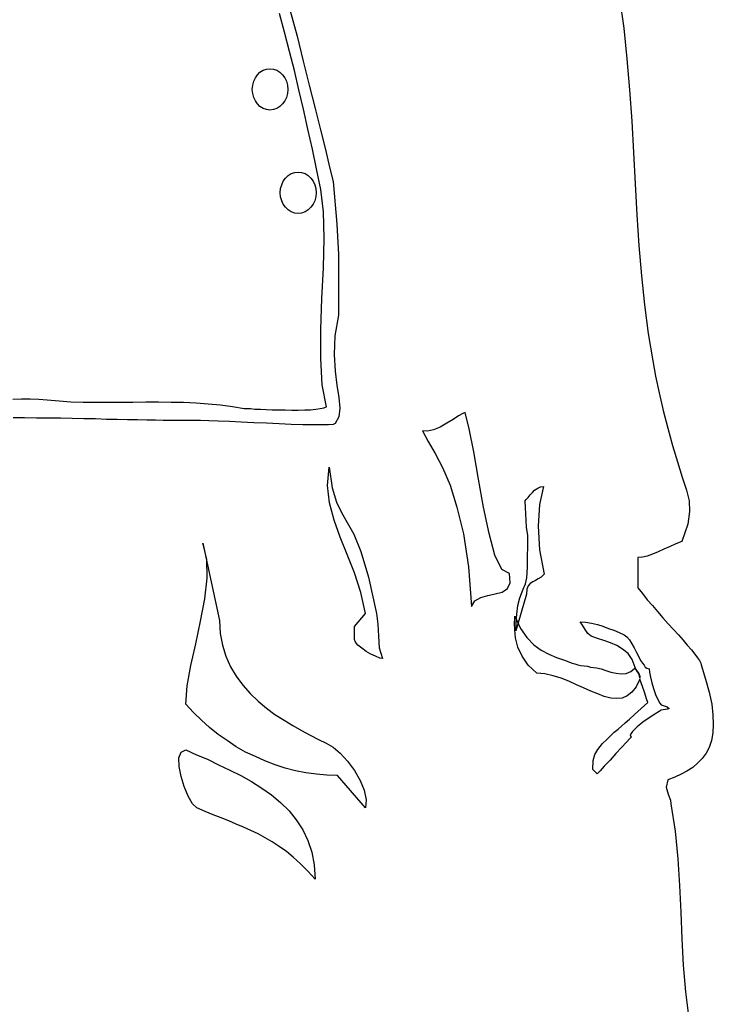
# Model space of a CAD drawing. Units: inches. Extents: x 106977.69 to 106978.57, y 97445.17 to 97446.84.
# Drawn here: x 106978.12 to 106978.47, y 97445.87 to 97446.36 of the extents above; entities that cross this region are included whole.
import ezdxf

# ---------------------------------------------------------------- set-up
doc = ezdxf.new("R2010")
doc.units = ezdxf.units.IN
doc.header["$MEASUREMENT"] = 0
doc.layers.add('freecads.com', color=7, linetype='Continuous')

msp = doc.modelspace()

# ---------------------------------------------------------------- linework, layer by layer
at = {"layer": 'freecads.com'}
for p, q in [((106978.42024, 97446.37286), (106978.42235, 97446.35772)), ((106978.25231, 97446.35561), (106978.24982, 97446.365)), ((106978.25519, 97446.36634), (106978.25864, 97446.35369)), ((106978.2548, 97446.34602), (106978.25231, 97446.35561)), ((106978.42235, 97446.35772), (106978.42389, 97446.34238)), ((106978.25864, 97446.35369), (106978.26171, 97446.34123)), ((106978.25729, 97446.33644), (106978.2548, 97446.34602)), ((106978.26171, 97446.34123), (106978.26477, 97446.32916)), ((106978.42389, 97446.34238), (106978.42523, 97446.32685)), ((106978.23889, 97446.33433), (106978.24005, 97446.33567)), ((106978.24005, 97446.33567), (106978.24158, 97446.33663)), ((106978.24158, 97446.33663), (106978.24331, 97446.33721)), ((106978.24331, 97446.33721), (106978.24503, 97446.33739)), ((106978.24503, 97446.33739), (106978.24675, 97446.33721)), ((106978.24675, 97446.33721), (106978.24848, 97446.33663)), ((106978.24848, 97446.33663), (106978.25001, 97446.33567)), ((106978.25001, 97446.33567), (106978.25136, 97446.33433)), ((106978.25959, 97446.32685), (106978.25729, 97446.33644)), ((106978.2364, 97446.32916), (106978.23698, 97446.33107)), ((106978.23698, 97446.33107), (106978.23775, 97446.33279)), ((106978.23775, 97446.33279), (106978.23889, 97446.33433)), ((106978.25136, 97446.33433), (106978.2525, 97446.33279)), ((106978.2525, 97446.33279), (106978.25327, 97446.33107)), ((106978.25327, 97446.33107), (106978.25385, 97446.32916)), ((106978.23621, 97446.32704), (106978.2364, 97446.32916)), ((106978.2364, 97446.32493), (106978.23621, 97446.32704)), ((106978.25385, 97446.32916), (106978.25404, 97446.32704)), ((106978.25404, 97446.32704), (106978.25385, 97446.32493)), ((106978.2619, 97446.31708), (106978.25959, 97446.32685)), ((106978.26477, 97446.32916), (106978.26765, 97446.31746)), ((106978.42523, 97446.32685), (106978.42638, 97446.31113)), ((106978.23698, 97446.32301), (106978.2364, 97446.32493)), ((106978.23775, 97446.32129), (106978.23698, 97446.32301)), ((106978.23889, 97446.31976), (106978.23775, 97446.32129)), ((106978.2525, 97446.32129), (106978.25136, 97446.31976)), ((106978.25327, 97446.32301), (106978.2525, 97446.32129)), ((106978.25385, 97446.32493), (106978.25327, 97446.32301)), ((106978.24005, 97446.31842), (106978.23889, 97446.31976)), ((106978.24158, 97446.31746), (106978.24005, 97446.31842)), ((106978.24331, 97446.31688), (106978.24158, 97446.31746)), ((106978.24503, 97446.31669), (106978.24331, 97446.31688)), ((106978.24675, 97446.31688), (106978.24503, 97446.31669)), ((106978.24848, 97446.31746), (106978.24675, 97446.31688)), ((106978.25001, 97446.31842), (106978.24848, 97446.31746)), ((106978.25136, 97446.31976), (106978.25001, 97446.31842)), ((106978.26401, 97446.3071), (106978.2619, 97446.31708)), ((106978.26765, 97446.31746), (106978.27033, 97446.30673)), ((106978.42638, 97446.31113), (106978.42715, 97446.29541)), ((106978.26631, 97446.29714), (106978.26401, 97446.3071)), ((106978.27033, 97446.30673), (106978.27283, 97446.29695)), ((106978.26841, 97446.28717), (106978.26631, 97446.29714)), ((106978.27283, 97446.29695), (106978.27493, 97446.28813)), ((106978.42715, 97446.29541), (106978.4281, 97446.2797)), ((106978.27053, 97446.27682), (106978.26841, 97446.28717)), ((106978.27493, 97446.28813), (106978.27666, 97446.28084)), ((106978.25097, 97446.27931), (106978.25174, 97446.28104)), ((106978.25174, 97446.28104), (106978.25289, 97446.28257)), ((106978.25289, 97446.28257), (106978.25423, 97446.28391)), ((106978.25423, 97446.28391), (106978.25576, 97446.28487)), ((106978.25576, 97446.28487), (106978.25749, 97446.28544)), ((106978.25749, 97446.28544), (106978.25922, 97446.28563)), ((106978.25922, 97446.28563), (106978.26094, 97446.28544)), ((106978.26094, 97446.28544), (106978.26267, 97446.28487)), ((106978.26267, 97446.28487), (106978.2642, 97446.28391)), ((106978.2642, 97446.28391), (106978.26554, 97446.28257)), ((106978.26554, 97446.28257), (106978.26669, 97446.28104)), ((106978.26669, 97446.28104), (106978.26746, 97446.27931)), ((106978.27666, 97446.28084), (106978.27858, 97446.25957)), ((106978.2502, 97446.27528), (106978.2504, 97446.27739)), ((106978.2504, 97446.27739), (106978.25097, 97446.27931)), ((106978.26746, 97446.27931), (106978.26803, 97446.27739)), ((106978.26803, 97446.27739), (106978.26823, 97446.27528)), ((106978.27187, 97446.2657), (106978.27053, 97446.27682)), ((106978.4281, 97446.2797), (106978.42887, 97446.26417)), ((106978.2504, 97446.27318), (106978.2502, 97446.27528)), ((106978.25097, 97446.27126), (106978.2504, 97446.27318)), ((106978.25174, 97446.26953), (106978.25097, 97446.27126)), ((106978.26746, 97446.27126), (106978.26669, 97446.26953)), ((106978.26803, 97446.27318), (106978.26746, 97446.27126)), ((106978.26823, 97446.27528), (106978.26803, 97446.27318)), ((106978.25289, 97446.268), (106978.25174, 97446.26953)), ((106978.25423, 97446.26666), (106978.25289, 97446.268)), ((106978.25576, 97446.2657), (106978.25423, 97446.26666)), ((106978.2642, 97446.26666), (106978.26267, 97446.2657)), ((106978.26554, 97446.268), (106978.2642, 97446.26666)), ((106978.26669, 97446.26953), (106978.26554, 97446.268)), ((106978.25749, 97446.26513), (106978.25576, 97446.2657)), ((106978.25922, 97446.26493), (106978.25749, 97446.26513)), ((106978.26094, 97446.26513), (106978.25922, 97446.26493)), ((106978.26267, 97446.2657), (106978.26094, 97446.26513)), ((106978.27225, 97446.25248), (106978.27187, 97446.2657)), ((106978.42887, 97446.26417), (106978.42982, 97446.24883)), ((106978.27858, 97446.25957), (106978.27935, 97446.24442)), ((106978.27187, 97446.23771), (106978.27225, 97446.25248)), ((106978.42982, 97446.24883), (106978.43117, 97446.23368)), ((106978.27935, 97446.24442), (106978.27935, 97446.23062)), ((106978.2711, 97446.22237), (106978.27187, 97446.23771)), ((106978.43117, 97446.23368), (106978.43271, 97446.21911)), ((106978.27935, 97446.23062), (106978.27935, 97446.21394)), ((106978.27053, 97446.20685), (106978.2711, 97446.22237)), ((106978.43271, 97446.21911), (106978.43462, 97446.20473)), ((106978.27935, 97446.21394), (106978.27762, 97446.20359)), ((106978.27053, 97446.19228), (106978.27053, 97446.20685)), ((106978.27762, 97446.20359), (106978.27723, 97446.1942)), ((106978.43462, 97446.20473), (106978.43692, 97446.19112)), ((106978.27129, 97446.17905), (106978.27053, 97446.19228)), ((106978.27723, 97446.1942), (106978.27781, 97446.18595)), ((106978.43692, 97446.19112), (106978.43827, 97446.18346)), ((106978.27781, 97446.18595), (106978.27858, 97446.17886)), ((106978.43827, 97446.18346), (106978.43999, 97446.17503)), ((106978.2734, 97446.16812), (106978.27129, 97446.17905)), ((106978.27858, 97446.17886), (106978.27953, 97446.17272)), ((106978.27953, 97446.17272), (106978.28011, 97446.16735)), ((106978.43999, 97446.17503), (106978.4421, 97446.16621)), ((106978.11621, 97446.17195), (106978.12061, 97446.17215)), ((106978.12061, 97446.17215), (106978.12483, 97446.17215)), ((106978.12483, 97446.17215), (106978.12924, 97446.17195)), ((106978.12924, 97446.17195), (106978.13346, 97446.17157)), ((106978.13346, 97446.17157), (106978.1394, 97446.171)), ((106978.1394, 97446.171), (106978.14534, 97446.17061)), ((106978.14534, 97446.17061), (106978.15148, 97446.17042)), ((106978.15148, 97446.17042), (106978.15761, 97446.17042)), ((106978.15761, 97446.17042), (106978.16394, 97446.17042)), ((106978.16394, 97446.17042), (106978.17007, 97446.17042)), ((106978.17007, 97446.17042), (106978.1764, 97446.17042)), ((106978.1764, 97446.17042), (106978.18291, 97446.17061)), ((106978.18291, 97446.17061), (106978.18924, 97446.17061)), ((106978.18924, 97446.17061), (106978.19557, 97446.17042)), ((106978.19557, 97446.17042), (106978.20171, 97446.17042)), ((106978.20171, 97446.17042), (106978.20803, 97446.17004)), ((106978.20803, 97446.17004), (106978.21416, 97446.16965)), ((106978.21416, 97446.16965), (106978.2203, 97446.16908)), ((106978.2203, 97446.16908), (106978.22624, 97446.16832)), ((106978.22624, 97446.16832), (106978.23219, 97446.16716)), ((106978.27014, 97446.16716), (106978.27206, 97446.16755)), ((106978.27206, 97446.16755), (106978.2734, 97446.16812)), ((106978.28011, 97446.16735), (106978.27953, 97446.16314)), ((106978.12214, 97446.16256), (106978.1164, 97446.16256)), ((106978.12809, 97446.16237), (106978.12214, 97446.16256)), ((106978.23219, 97446.16716), (106978.23353, 97446.16716)), ((106978.23353, 97446.16716), (106978.23525, 97446.16716)), ((106978.23525, 97446.16716), (106978.23755, 97446.16698)), ((106978.23755, 97446.16698), (106978.24024, 97446.16698)), ((106978.24024, 97446.16698), (106978.24311, 97446.16678)), ((106978.24311, 97446.16678), (106978.24618, 97446.16659)), ((106978.24618, 97446.16659), (106978.24944, 97446.16659)), ((106978.24944, 97446.16659), (106978.2527, 97446.16659)), ((106978.2527, 97446.16659), (106978.25596, 97446.16639)), ((106978.25596, 97446.16639), (106978.25922, 97446.16639)), ((106978.25922, 97446.16639), (106978.26248, 97446.16659)), ((106978.26248, 97446.16659), (106978.26535, 97446.16659)), ((106978.26535, 97446.16659), (106978.26803, 97446.16698)), ((106978.26803, 97446.16698), (106978.27014, 97446.16716)), ((106978.27953, 97446.16314), (106978.27781, 97446.15969)), ((106978.33953, 97446.16352), (106978.33686, 97446.1618)), ((106978.34165, 97446.16467), (106978.33953, 97446.16352)), ((106978.34279, 97446.16525), (106978.34165, 97446.16467)), ((106978.34491, 97446.157), (106978.34279, 97446.16525)), ((106978.4421, 97446.16621), (106978.4444, 97446.15739)), ((106978.13403, 97446.16237), (106978.12809, 97446.16237)), ((106978.14017, 97446.16237), (106978.13403, 97446.16237)), ((106978.14592, 97446.16218), (106978.14017, 97446.16237)), ((106978.15186, 97446.16199), (106978.14592, 97446.16218)), ((106978.15761, 97446.16199), (106978.15186, 97446.16199)), ((106978.16317, 97446.1618), (106978.15761, 97446.16199)), ((106978.16854, 97446.1618), (106978.16317, 97446.1618)), ((106978.17372, 97446.1616), (106978.16854, 97446.1618)), ((106978.1787, 97446.1616), (106978.17372, 97446.1616)), ((106978.1833, 97446.16142), (106978.1787, 97446.1616)), ((106978.18771, 97446.16142), (106978.1833, 97446.16142)), ((106978.19155, 97446.16122), (106978.18771, 97446.16142)), ((106978.19519, 97446.16122), (106978.19155, 97446.16122)), ((106978.19825, 97446.16122), (106978.19519, 97446.16122)), ((106978.20075, 97446.16122), (106978.19825, 97446.16122)), ((106978.20285, 97446.16122), (106978.20075, 97446.16122)), ((106978.20439, 97446.16122), (106978.20285, 97446.16122)), ((106978.20534, 97446.16122), (106978.20439, 97446.16122)), ((106978.20726, 97446.16122), (106978.20534, 97446.16122)), ((106978.21033, 97446.16122), (106978.20726, 97446.16122)), ((106978.21436, 97446.16103), (106978.21033, 97446.16122)), ((106978.21915, 97446.16084), (106978.21436, 97446.16103)), ((106978.22471, 97446.16065), (106978.21915, 97446.16084)), ((106978.23065, 97446.16046), (106978.22471, 97446.16065)), ((106978.23698, 97446.16007), (106978.23065, 97446.16046)), ((106978.24331, 97446.15988), (106978.23698, 97446.16007)), ((106978.24963, 97446.1595), (106978.24331, 97446.15988)), ((106978.25576, 97446.1593), (106978.24963, 97446.1595)), ((106978.26151, 97446.15911), (106978.25576, 97446.1593)), ((106978.26669, 97446.15911), (106978.26151, 97446.15911)), ((106978.27091, 97446.15911), (106978.26669, 97446.15911)), ((106978.27436, 97446.15911), (106978.27091, 97446.15911)), ((106978.27666, 97446.1593), (106978.27436, 97446.15911)), ((106978.27781, 97446.15969), (106978.27666, 97446.1593)), ((106978.33034, 97446.15796), (106978.32708, 97446.15662)), ((106978.3336, 97446.15988), (106978.33034, 97446.15796)), ((106978.33686, 97446.1618), (106978.3336, 97446.15988)), ((106978.32152, 97446.15604), (106978.32439, 97446.15068)), ((106978.32401, 97446.15586), (106978.32152, 97446.15604)), ((106978.32708, 97446.15662), (106978.32401, 97446.15586)), ((106978.34721, 97446.1455), (106978.34491, 97446.157)), ((106978.4444, 97446.15739), (106978.4467, 97446.14876)), ((106978.32439, 97446.15068), (106978.32784, 97446.14473)), ((106978.4467, 97446.14876), (106978.44919, 97446.14052)), ((106978.32784, 97446.14473), (106978.33148, 97446.13764)), ((106978.34951, 97446.13189), (106978.34721, 97446.1455)), ((106978.27397, 97446.12864), (106978.27474, 97446.13783)), ((106978.27474, 97446.13783), (106978.27628, 97446.12748)), ((106978.44919, 97446.14052), (106978.45168, 97446.13285)), ((106978.33148, 97446.13764), (106978.33532, 97446.12882)), ((106978.45168, 97446.13285), (106978.45379, 97446.12633)), ((106978.27493, 97446.12), (106978.27397, 97446.12864)), ((106978.33532, 97446.12882), (106978.33877, 97446.1179)), ((106978.352, 97446.1179), (106978.34951, 97446.13189)), ((106978.37922, 97446.12729), (106978.38056, 97446.12805)), ((106978.38209, 97446.12825), (106978.38018, 97446.11924)), ((106978.38056, 97446.12805), (106978.38209, 97446.12825)), ((106978.27628, 97446.12748), (106978.27839, 97446.12039)), ((106978.37443, 97446.12269), (106978.37539, 97446.12403)), ((106978.37539, 97446.12403), (106978.37653, 97446.12518)), ((106978.37653, 97446.12518), (106978.37769, 97446.12633)), ((106978.37769, 97446.12633), (106978.37922, 97446.12729)), ((106978.45379, 97446.12633), (106978.45514, 97446.12096)), ((106978.27723, 97446.11138), (106978.27493, 97446.12)), ((106978.27839, 97446.12039), (106978.28088, 97446.11521)), ((106978.3729, 97446.12096), (106978.37347, 97446.12173)), ((106978.37308, 97446.11751), (106978.3729, 97446.12096)), ((106978.37347, 97446.12173), (106978.37443, 97446.12269)), ((106978.38018, 97446.11924), (106978.37941, 97446.10831)), ((106978.45514, 97446.12096), (106978.45532, 97446.1156)), ((106978.28088, 97446.11521), (106978.28375, 97446.11023)), ((106978.33877, 97446.1179), (106978.34203, 97446.10448)), ((106978.35487, 97446.10467), (106978.352, 97446.1179)), ((106978.37328, 97446.11444), (106978.37308, 97446.11751)), ((106978.37347, 97446.11119), (106978.37328, 97446.11444)), ((106978.45532, 97446.1156), (106978.45437, 97446.10927)), ((106978.2803, 97446.10275), (106978.27723, 97446.11138)), ((106978.28375, 97446.11023), (106978.28701, 97446.10429)), ((106978.37366, 97446.10774), (106978.37347, 97446.11119)), ((106978.37941, 97446.10831), (106978.38018, 97446.09643)), ((106978.45437, 97446.10927), (106978.45149, 97446.10065)), ((106978.28701, 97446.10429), (106978.29065, 97446.09566)), ((106978.34203, 97446.10448), (106978.34452, 97446.08799)), ((106978.35775, 97446.09374), (106978.35487, 97446.10467)), ((106978.37424, 97446.10371), (106978.37366, 97446.10774)), ((106978.37404, 97446.08761), (106978.37424, 97446.10371)), ((106978.2134, 97446.09183), (106978.21148, 97446.09988)), ((106978.21148, 97446.09988), (106978.21972, 97446.06115)), ((106978.28375, 97446.09413), (106978.2803, 97446.10275)), ((106978.44842, 97446.09949), (106978.44555, 97446.09815)), ((106978.45149, 97446.10065), (106978.44842, 97446.09949)), ((106978.2874, 97446.08492), (106978.28375, 97446.09413)), ((106978.29065, 97446.09566), (106978.29449, 97446.08282)), ((106978.3612, 97446.08665), (106978.35775, 97446.09374)), ((106978.38018, 97446.09643), (106978.38248, 97446.08435)), ((106978.43673, 97446.09432), (106978.43404, 97446.09336)), ((106978.4396, 97446.09547), (106978.43673, 97446.09432)), ((106978.44248, 97446.09681), (106978.4396, 97446.09547)), ((106978.44555, 97446.09815), (106978.44248, 97446.09681)), ((106978.21359, 97446.08224), (106978.2134, 97446.09183)), ((106978.43175, 97446.09278), (106978.42945, 97446.0926)), ((106978.42945, 97446.0926), (106978.42945, 97446.08934)), ((106978.42945, 97446.08934), (106978.42945, 97446.08512)), ((106978.43404, 97446.09336), (106978.43175, 97446.09278)), ((106978.29065, 97446.07515), (106978.2874, 97446.08492)), ((106978.34452, 97446.08799), (106978.34605, 97446.06805)), ((106978.36503, 97446.08454), (106978.3612, 97446.08665)), ((106978.36542, 97446.07994), (106978.36503, 97446.08454)), ((106978.37385, 97446.08243), (106978.37404, 97446.08761)), ((106978.38248, 97446.08435), (106978.38095, 97446.08282)), ((106978.42945, 97446.08512), (106978.42945, 97446.08071)), ((106978.21244, 97446.07189), (106978.21359, 97446.08224)), ((106978.29449, 97446.08282), (106978.29852, 97446.06461)), ((106978.36408, 97446.07706), (106978.36542, 97446.07994)), ((106978.37194, 97446.07669), (106978.37308, 97446.07936)), ((106978.37308, 97446.07936), (106978.37385, 97446.08243)), ((106978.37539, 97446.07956), (106978.37443, 97446.07841)), ((106978.37673, 97446.08052), (106978.37539, 97446.07956)), ((106978.37807, 97446.08109), (106978.37673, 97446.08052)), ((106978.37941, 97446.08186), (106978.37807, 97446.08109)), ((106978.38095, 97446.08282), (106978.37941, 97446.08186)), ((106978.42945, 97446.08071), (106978.42945, 97446.07745)), ((106978.29296, 97446.06461), (106978.29065, 97446.07515)), ((106978.3543, 97446.07361), (106978.35794, 97446.07438)), ((106978.35794, 97446.07438), (106978.36139, 97446.07534)), ((106978.36139, 97446.07534), (106978.36408, 97446.07706)), ((106978.37366, 97446.07419), (106978.36829, 97446.05598)), ((106978.37021, 97446.07247), (106978.37194, 97446.07669)), ((106978.37385, 97446.07669), (106978.37366, 97446.07419)), ((106978.37443, 97446.07841), (106978.37385, 97446.07669)), ((106978.42945, 97446.07745), (106978.43175, 97446.07457)), ((106978.43175, 97446.07457), (106978.43404, 97446.0715)), ((106978.21033, 97446.06077), (106978.21244, 97446.07189)), ((106978.34605, 97446.06805), (106978.34778, 97446.07093)), ((106978.34778, 97446.07093), (106978.35065, 97446.07266)), ((106978.35065, 97446.07266), (106978.3543, 97446.07361)), ((106978.36925, 97446.06863), (106978.37021, 97446.07247)), ((106978.43404, 97446.0715), (106978.43673, 97446.06863)), ((106978.2874, 97446.05809), (106978.29296, 97446.06461)), ((106978.29852, 97446.06461), (106978.29909, 97446.05924)), ((106978.36848, 97446.05981), (106978.36868, 97446.06422)), ((106978.36868, 97446.06422), (106978.36925, 97446.06863)), ((106978.43673, 97446.06863), (106978.43923, 97446.06556)), ((106978.43923, 97446.06556), (106978.4419, 97446.06249)), ((106978.20784, 97446.04946), (106978.21033, 97446.06077)), ((106978.21972, 97446.06115), (106978.22011, 97446.05463)), ((106978.29909, 97446.05924), (106978.29947, 97446.0533)), ((106978.36752, 97446.05981), (106978.36772, 97446.06211)), ((106978.36772, 97446.05636), (106978.36752, 97446.05981)), ((106978.36772, 97446.06326), (106978.37059, 97446.05713)), ((106978.36772, 97446.06211), (106978.36772, 97446.06326)), ((106978.36829, 97446.05598), (106978.36848, 97446.05981)), ((106978.40165, 97446.05866), (106978.4005, 97446.06039)), ((106978.4005, 97446.06039), (106978.40337, 97446.06019)), ((106978.40337, 97446.06019), (106978.40625, 97446.05981)), ((106978.40625, 97446.05981), (106978.40912, 97446.05905)), ((106978.40912, 97446.05905), (106978.41181, 97446.05828)), ((106978.4419, 97446.06249), (106978.44459, 97446.05943)), ((106978.44459, 97446.05943), (106978.44727, 97446.05655)), ((106978.22011, 97446.05463), (106978.22125, 97446.0487)), ((106978.2874, 97446.05157), (106978.2874, 97446.05809)), ((106978.3681, 97446.05233), (106978.36772, 97446.05636)), ((106978.37059, 97446.05713), (106978.37385, 97446.05253)), ((106978.40299, 97446.05655), (106978.40165, 97446.05866)), ((106978.40433, 97446.05463), (106978.40299, 97446.05655)), ((106978.40606, 97446.0533), (106978.40433, 97446.05463)), ((106978.41181, 97446.05828), (106978.41468, 97446.05713)), ((106978.41468, 97446.05713), (106978.41737, 97446.05617)), ((106978.41737, 97446.05617), (106978.42005, 97446.05502)), ((106978.42005, 97446.05502), (106978.42254, 97446.05387)), ((106978.44727, 97446.05655), (106978.44976, 97446.05387)), ((106978.20534, 97446.03853), (106978.20784, 97446.04946)), ((106978.28797, 97446.05023), (106978.2874, 97446.05157)), ((106978.28912, 97446.0487), (106978.28797, 97446.05023)), ((106978.29947, 97446.0533), (106978.29985, 97446.04735)), ((106978.36925, 97446.04774), (106978.3681, 97446.05233)), ((106978.37385, 97446.05253), (106978.3773, 97446.04888)), ((106978.40912, 97446.05214), (106978.40606, 97446.0533)), ((106978.41238, 97446.051), (106978.40912, 97446.05214)), ((106978.41564, 97446.04984), (106978.41238, 97446.051)), ((106978.4189, 97446.0485), (106978.41564, 97446.04984)), ((106978.42254, 97446.05387), (106978.42389, 97446.05291)), ((106978.42389, 97446.05291), (106978.42523, 97446.05137)), ((106978.42523, 97446.05137), (106978.42638, 97446.04946)), ((106978.42638, 97446.04946), (106978.42753, 97446.04735)), ((106978.44976, 97446.05387), (106978.45207, 97446.05119)), ((106978.45207, 97446.05119), (106978.45418, 97446.0487)), ((106978.22125, 97446.0487), (106978.22298, 97446.04314)), ((106978.29104, 97446.04716), (106978.28912, 97446.0487)), ((106978.29334, 97446.04563), (106978.29104, 97446.04716)), ((106978.29563, 97446.04428), (106978.29334, 97446.04563)), ((106978.29794, 97446.04314), (106978.29563, 97446.04428)), ((106978.29985, 97446.04735), (106978.30139, 97446.04198)), ((106978.37136, 97446.04314), (106978.36925, 97446.04774)), ((106978.3773, 97446.04888), (106978.38095, 97446.0462)), ((106978.38095, 97446.0462), (106978.38478, 97446.04428)), ((106978.38478, 97446.04428), (106978.38861, 97446.04256)), ((106978.42178, 97446.04678), (106978.4189, 97446.0485)), ((106978.42446, 97446.04448), (106978.42178, 97446.04678)), ((106978.42657, 97446.0416), (106978.42446, 97446.04448)), ((106978.42753, 97446.04735), (106978.42868, 97446.04505)), ((106978.42868, 97446.04505), (106978.42982, 97446.04294)), ((106978.45418, 97446.0487), (106978.45628, 97446.04639)), ((106978.45628, 97446.04639), (106978.45801, 97446.04428)), ((106978.45801, 97446.04428), (106978.45935, 97446.04237)), ((106978.22298, 97446.04314), (106978.22528, 97446.03796)), ((106978.30005, 97446.04218), (106978.29794, 97446.04314)), ((106978.30139, 97446.04198), (106978.30005, 97446.04218)), ((106978.37443, 97446.03872), (106978.37136, 97446.04314)), ((106978.38861, 97446.04256), (106978.39264, 97446.04122)), ((106978.39264, 97446.04122), (106978.39647, 97446.03968)), ((106978.39647, 97446.03968), (106978.39781, 97446.0393)), ((106978.39781, 97446.0393), (106978.39935, 97446.03892)), ((106978.4281, 97446.03758), (106978.42657, 97446.0416)), ((106978.42982, 97446.04294), (106978.43079, 97446.04102)), ((106978.43079, 97446.04102), (106978.43175, 97446.03968)), ((106978.43175, 97446.03968), (106978.43251, 97446.03872)), ((106978.45935, 97446.04237), (106978.46031, 97446.04102)), ((106978.46031, 97446.04102), (106978.46088, 97446.03968)), ((106978.46088, 97446.03968), (106978.46107, 97446.03892)), ((106978.20362, 97446.02837), (106978.20534, 97446.03853)), ((106978.22528, 97446.03796), (106978.22816, 97446.03316)), ((106978.37883, 97446.0347), (106978.37443, 97446.03872)), ((106978.38286, 97446.03432), (106978.37883, 97446.0347)), ((106978.38689, 97446.03336), (106978.38286, 97446.03432)), ((106978.39935, 97446.03892), (106978.40088, 97446.03853)), ((106978.40088, 97446.03853), (106978.40242, 97446.03834)), ((106978.40242, 97446.03834), (106978.40414, 97446.03815)), ((106978.40414, 97446.03815), (106978.40568, 97446.03776)), ((106978.40568, 97446.03776), (106978.40721, 97446.03758)), ((106978.40721, 97446.03758), (106978.40874, 97446.03738)), ((106978.40874, 97446.03738), (106978.41104, 97446.03681)), ((106978.41104, 97446.03681), (106978.41334, 97446.03604)), ((106978.41334, 97446.03604), (106978.41584, 97446.03527)), ((106978.41584, 97446.03527), (106978.41852, 97446.0347)), ((106978.41852, 97446.0347), (106978.42101, 97446.03432)), ((106978.42101, 97446.03432), (106978.4235, 97446.0345)), ((106978.4235, 97446.0345), (106978.4258, 97446.03546)), ((106978.4258, 97446.03546), (106978.42791, 97446.03719)), ((106978.42791, 97446.03719), (106978.42887, 97446.03585)), ((106978.42868, 97446.03604), (106978.4281, 97446.03758)), ((106978.42964, 97446.0347), (106978.42868, 97446.03604)), ((106978.42887, 97446.03585), (106978.42982, 97446.0345)), ((106978.43021, 97446.03336), (106978.42964, 97446.0347)), ((106978.42982, 97446.0345), (106978.43041, 97446.03316)), ((106978.43251, 97446.03872), (106978.43308, 97446.03776)), ((106978.43308, 97446.03776), (106978.43385, 97446.03719)), ((106978.43385, 97446.03719), (106978.43501, 97446.03681)), ((106978.43501, 97446.03681), (106978.4352, 97446.03527)), ((106978.4352, 97446.03527), (106978.43577, 97446.03278)), ((106978.46107, 97446.03892), (106978.46337, 97446.03163)), ((106978.22816, 97446.03316), (106978.23142, 97446.02876)), ((106978.39091, 97446.0322), (106978.38689, 97446.03336)), ((106978.39474, 97446.03067), (106978.39091, 97446.0322)), ((106978.39858, 97446.02894), (106978.39474, 97446.03067)), ((106978.43041, 97446.03163), (106978.42849, 97446.0278)), ((106978.43041, 97446.0322), (106978.43021, 97446.03336)), ((106978.43041, 97446.03316), (106978.43041, 97446.0322)), ((106978.43175, 97446.02799), (106978.43041, 97446.03163)), ((106978.43577, 97446.03278), (106978.43634, 97446.02991)), ((106978.43634, 97446.02991), (106978.4373, 97446.02703)), ((106978.46337, 97446.03163), (106978.4651, 97446.02511)), ((106978.20285, 97446.01917), (106978.20362, 97446.02837)), ((106978.23142, 97446.02876), (106978.23506, 97446.02454)), ((106978.23506, 97446.02454), (106978.23909, 97446.02071)), ((106978.40222, 97446.02741), (106978.39858, 97446.02894)), ((106978.40586, 97446.02569), (106978.40222, 97446.02741)), ((106978.40932, 97446.02435), (106978.40586, 97446.02569)), ((106978.41258, 97446.02301), (106978.40932, 97446.02435)), ((106978.42638, 97446.02511), (106978.42408, 97446.02339)), ((106978.42849, 97446.0278), (106978.42638, 97446.02511)), ((106978.4329, 97446.02473), (106978.43175, 97446.02799)), ((106978.43366, 97446.02185), (106978.4329, 97446.02473)), ((106978.4373, 97446.02703), (106978.43827, 97446.02397)), ((106978.4651, 97446.02511), (106978.46644, 97446.01917)), ((106978.23909, 97446.02071), (106978.24331, 97446.01725)), ((106978.41584, 97446.02224), (106978.41258, 97446.02301)), ((106978.41871, 97446.02205), (106978.41584, 97446.02224)), ((106978.42159, 97446.02224), (106978.41871, 97446.02205)), ((106978.42408, 97446.02339), (106978.42159, 97446.02224)), ((106978.42772, 97446.01399), (106978.43443, 97446.01994)), ((106978.43443, 97446.01994), (106978.43366, 97446.02185)), ((106978.43827, 97446.02397), (106978.43941, 97446.02147)), ((106978.43941, 97446.02147), (106978.44037, 97446.01975)), ((106978.44037, 97446.01975), (106978.44114, 97446.01879)), ((106978.20669, 97446.01496), (106978.20285, 97446.01917)), ((106978.21072, 97446.01112), (106978.20669, 97446.01496)), ((106978.24331, 97446.01725), (106978.24752, 97446.01399)), ((106978.43999, 97446.01553), (106978.43788, 97446.01419)), ((106978.44114, 97446.0161), (106978.43999, 97446.01553)), ((106978.44114, 97446.01879), (106978.44402, 97446.01783)), ((106978.4442, 97446.01668), (106978.44114, 97446.0161)), ((106978.44402, 97446.01783), (106978.44516, 97446.01706)), ((106978.44516, 97446.01706), (106978.4442, 97446.01668)), ((106978.46644, 97446.01917), (106978.46702, 97446.0138)), ((106978.21474, 97446.00748), (106978.21072, 97446.01112)), ((106978.24752, 97446.01399), (106978.25212, 97446.01112)), ((106978.25212, 97446.01112), (106978.25653, 97446.00844)), ((106978.4212, 97446.00824), (106978.42312, 97446.00977)), ((106978.42312, 97446.00977), (106978.42523, 97446.0117)), ((106978.42523, 97446.0117), (106978.42772, 97446.01399)), ((106978.43194, 97446.01016), (106978.42906, 97446.00786)), ((106978.43501, 97446.01227), (106978.43194, 97446.01016)), ((106978.43788, 97446.01419), (106978.43501, 97446.01227)), ((106978.46702, 97446.0138), (106978.46721, 97446.00901)), ((106978.21915, 97446.00403), (106978.21474, 97446.00748)), ((106978.25653, 97446.00844), (106978.26094, 97446.00594)), ((106978.26094, 97446.00594), (106978.26515, 97446.00364)), ((106978.41584, 97446.00345), (106978.41756, 97446.00518)), ((106978.41756, 97446.00518), (106978.41947, 97446.00671)), ((106978.41947, 97446.00671), (106978.4212, 97446.00824)), ((106978.42676, 97446.00556), (106978.42561, 97446.00384)), ((106978.42906, 97446.00786), (106978.42676, 97446.00556)), ((106978.46702, 97446.0048), (106978.46625, 97446.00096)), ((106978.46721, 97446.00901), (106978.46702, 97446.0048)), ((106978.22356, 97446.00096), (106978.21915, 97446.00403)), ((106978.22816, 97445.99789), (106978.22356, 97446.00096)), ((106978.26515, 97446.00364), (106978.26937, 97446.00154)), ((106978.26937, 97446.00154), (106978.27321, 97445.99962)), ((106978.41162, 97445.99942), (106978.41391, 97446.00154)), ((106978.41391, 97446.00154), (106978.41584, 97446.00345)), ((106978.42369, 97446.00019), (106978.4212, 97445.99751)), ((106978.42542, 97446.00192), (106978.42369, 97446.00019)), ((106978.42599, 97446.00268), (106978.42542, 97446.00192)), ((106978.42561, 97446.00384), (106978.42599, 97446.00268)), ((106978.46625, 97446.00096), (106978.4651, 97445.99751)), ((106978.19941, 97445.99233), (106978.20055, 97445.99521)), ((106978.20055, 97445.99521), (106978.20285, 97445.99636)), ((106978.20285, 97445.99636), (106978.20823, 97445.99386)), ((106978.23276, 97445.99521), (106978.22816, 97445.99789)), ((106978.23775, 97445.99291), (106978.23276, 97445.99521)), ((106978.27321, 97445.99962), (106978.27666, 97445.9977)), ((106978.27666, 97445.9977), (106978.2803, 97445.99463)), ((106978.40778, 97445.99406), (106978.40932, 97445.99655)), ((106978.40932, 97445.99655), (106978.41162, 97445.99942)), ((106978.4212, 97445.99751), (106978.41833, 97445.99444)), ((106978.4651, 97445.99751), (106978.46357, 97445.99463)), ((106978.19959, 97445.98793), (106978.19941, 97445.99233)), ((106978.20823, 97445.99386), (106978.21378, 97445.99157)), ((106978.21378, 97445.99157), (106978.21934, 97445.98888)), ((106978.24254, 97445.9908), (106978.23775, 97445.99291)), ((106978.24771, 97445.98888), (106978.24254, 97445.9908)), ((106978.2803, 97445.99463), (106978.28394, 97445.9906)), ((106978.28394, 97445.9906), (106978.2874, 97445.98601)), ((106978.40682, 97445.98639), (106978.40702, 97445.99099)), ((106978.40702, 97445.99099), (106978.40778, 97445.99406)), ((106978.41545, 97445.99119), (106978.41258, 97445.98811)), ((106978.41833, 97445.99444), (106978.41545, 97445.99119)), ((106978.46165, 97445.99195), (106978.45935, 97445.98965)), ((106978.46357, 97445.99463), (106978.46165, 97445.99195)), ((106978.20055, 97445.98294), (106978.19959, 97445.98793)), ((106978.21934, 97445.98888), (106978.2249, 97445.9862)), ((106978.2249, 97445.9862), (106978.23046, 97445.98351)), ((106978.2527, 97445.98716), (106978.24771, 97445.98888)), ((106978.25787, 97445.98581), (106978.2527, 97445.98716)), ((106978.26305, 97445.98486), (106978.25787, 97445.98581)), ((106978.2874, 97445.98601), (106978.29027, 97445.98102)), ((106978.40893, 97445.98428), (106978.40682, 97445.98639)), ((106978.41047, 97445.98581), (106978.40893, 97445.98428)), ((106978.41258, 97445.98811), (106978.41047, 97445.98581)), ((106978.45398, 97445.98563), (106978.45111, 97445.98409)), ((106978.45686, 97445.98754), (106978.45398, 97445.98563)), ((106978.45935, 97445.98965), (106978.45686, 97445.98754)), ((106978.20208, 97445.97795), (106978.20055, 97445.98294)), ((106978.23046, 97445.98351), (106978.23583, 97445.98045)), ((106978.23583, 97445.98045), (106978.24101, 97445.97719)), ((106978.26841, 97445.98409), (106978.26305, 97445.98486)), ((106978.27359, 97445.98371), (106978.26841, 97445.98409)), ((106978.27896, 97445.98351), (106978.27359, 97445.98371)), ((106978.29296, 97445.96722), (106978.27896, 97445.98351)), ((106978.29027, 97445.98102), (106978.29219, 97445.97604)), ((106978.4444, 97445.98121), (106978.44363, 97445.97758)), ((106978.44785, 97445.98255), (106978.4444, 97445.98121)), ((106978.45111, 97445.98409), (106978.44785, 97445.98255)), ((106978.204, 97445.97316), (106978.20208, 97445.97795)), ((106978.24101, 97445.97719), (106978.2458, 97445.97374)), ((106978.29219, 97445.97604), (106978.29334, 97445.97125)), ((106978.44363, 97445.97758), (106978.44459, 97445.97412)), ((106978.2063, 97445.96934), (106978.204, 97445.97316)), ((106978.2458, 97445.97374), (106978.2504, 97445.96991)), ((106978.29334, 97445.97125), (106978.29296, 97445.96722)), ((106978.44459, 97445.97412), (106978.44574, 97445.97106)), ((106978.44574, 97445.97106), (106978.44593, 97445.96934)), ((106978.20841, 97445.96722), (106978.2063, 97445.96934)), ((106978.21263, 97445.9655), (106978.20841, 97445.96722)), ((106978.21666, 97445.96378), (106978.21263, 97445.9655)), ((106978.2504, 97445.96991), (106978.25462, 97445.96569)), ((106978.25462, 97445.96569), (106978.25826, 97445.96129)), ((106978.44593, 97445.96934), (106978.44804, 97445.95553)), ((106978.22068, 97445.96225), (106978.21666, 97445.96378)), ((106978.22451, 97445.96071), (106978.22068, 97445.96225)), ((106978.22816, 97445.95917), (106978.22451, 97445.96071)), ((106978.25826, 97445.96129), (106978.26151, 97445.9563)), ((106978.2318, 97445.95764), (106978.22816, 97445.95917)), ((106978.23545, 97445.95592), (106978.2318, 97445.95764)), ((106978.23909, 97445.9542), (106978.23545, 97445.95592)), ((106978.26151, 97445.9563), (106978.26401, 97445.95094)), ((106978.44804, 97445.95553), (106978.44938, 97445.94173)), ((106978.24273, 97445.95227), (106978.23909, 97445.9542)), ((106978.24618, 97445.95017), (106978.24273, 97445.95227)), ((106978.26401, 97445.95094), (106978.26611, 97445.94499)), ((106978.24963, 97445.94787), (106978.24618, 97445.95017)), ((106978.25327, 97445.94538), (106978.24963, 97445.94787)), ((106978.25672, 97445.9425), (106978.25327, 97445.94538)), ((106978.26036, 97445.93924), (106978.25672, 97445.9425)), ((106978.26611, 97445.94499), (106978.26727, 97445.93866)), ((106978.44938, 97445.94173), (106978.45034, 97445.92831)), ((106978.26401, 97445.9356), (106978.26036, 97445.93924)), ((106978.26765, 97445.93157), (106978.26401, 97445.9356)), ((106978.26727, 97445.93866), (106978.26765, 97445.93157)), ((106978.45034, 97445.92831), (106978.45092, 97445.91509)), ((106978.45092, 97445.91509), (106978.45149, 97445.90166)), ((106978.45149, 97445.90166), (106978.45207, 97445.88844)), ((106978.45207, 97445.88844), (106978.45321, 97445.87521)), ((106978.45321, 97445.87521), (106978.45494, 97445.86179))]:
    msp.add_line(p, q, dxfattribs=at)

doc.saveas('drawing.dxf')
